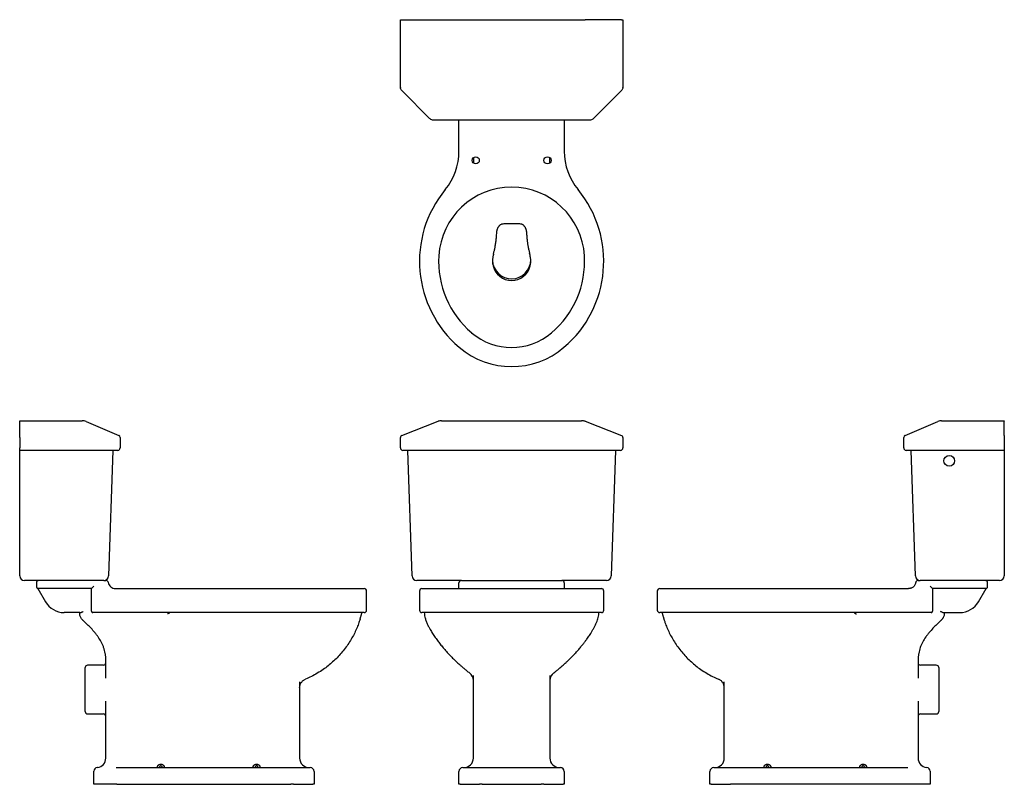
# Model space of a CAD drawing. Units: millimetres. Extents: x -929 to 1128, y -262 to 1336.
import ezdxf

# ---------------------------------------------------------------- set-up
doc = ezdxf.new("R2010")
doc.units = ezdxf.units.MM

msp = doc.modelspace()

# ---------------------------------------------------------------- linework, layer by layer
at = {"color": 7, "linetype": 'Continuous', "lineweight": 25}
for p, q in [((-133.8, 1195.4), (-133.8, 1336.3)), ((-133.8, 1336.3), (-130.6, 1336.3)), ((-130.6, 1336.3), (-54.8, 1336.3)), ((-54.8, 1336.3), (-47.6, 1336.3)), ((-47.6, 1336.3), (245, 1336.3)), ((245, 1336.3), (252.2, 1336.3)), ((328, 1336.3), (252.2, 1336.3)), ((328, 1336.3), (331.2, 1336.3)), ((331.2, 1336.3), (331.2, 1195.4)), ((-129.6, 1187.1), (-130.9, 1188.4)), ((-72.6, 1130.1), (-129.6, 1187.1)), ((327, 1187.1), (270, 1130.1)), ((328.3, 1188.4), (327, 1187.1)), ((-71.7, 1129.2), (-72.6, 1130.1)), ((262.1, 1126.3), (-64.7, 1126.3)), ((-11.3, 1061.3), (-11.3, 1126.3)), ((208.7, 1126.3), (208.7, 1061.3)), ((270, 1130.1), (269.1, 1129.2)), ((18.7, 1047.9), (18.7, 1036.7)), ((178.7, 1036.7), (178.7, 1047.9)), ((-929.2, 498.2), (-798.9, 498.2)), ((-929.2, 496.9), (-929.2, 498.2)), ((-929.2, 467.4), (-929.2, 496.9)), ((-798.9, 498.2), (-798.3, 498.2)), ((-790.4, 496.6), (-722.2, 467.5)), ((-130.6, 467.5), (-54.8, 496.9)), ((-47.6, 498.2), (-47, 498.2)), ((-47, 498.2), (244.4, 498.2)), ((244.4, 498.2), (245, 498.2)), ((252.2, 496.9), (328, 467.5)), ((921.2, 467.5), (989.4, 496.6)), ((997.2, 498.2), (997.8, 498.2)), ((997.8, 498.2), (1128.1, 498.2)), ((1128.1, 498.2), (1128.1, 496.9)), ((1128.1, 467.4), (1128.1, 496.9)), ((-929.2, 462.8), (-929.2, 467.4)), ((-929.2, 462.8), (-929.2, 441.2)), ((-722.2, 467.5), (-722.2, 467.5)), ((-719.2, 462.9), (-719.2, 441.2)), ((-719.2, 462.9), (-719.2, 462.9)), ((-133.8, 441.2), (-133.8, 462.8)), ((-130.6, 467.4), (-130.6, 467.5)), ((328, 467.5), (328, 467.4)), ((331.2, 462.8), (331.2, 441.2)), ((918.1, 441.2), (918.1, 462.9)), ((918.1, 462.9), (918.1, 462.9)), ((1128.1, 467.4), (1128.1, 462.8)), ((1128.1, 462.8), (1128.1, 441.2)), ((-929.2, 436.2), (-929.2, 441.2)), ((-929.2, 174.2), (-929.2, 436.2)), ((-788.3, 436.2), (-929.2, 436.2)), ((-784.8, 436.2), (-788.3, 436.2)), ((-725.6, 436.2), (-784.8, 436.2)), ((-734.5, 436.2), (-743.6, 173.9)), ((-724.2, 436.2), (-725.6, 436.2)), ((-127.3, 436.2), (-128.8, 436.2)), ((-68.2, 436.2), (-127.3, 436.2)), ((-109.4, 173.9), (-118.5, 436.2)), ((-64.7, 436.2), (-68.2, 436.2)), ((262.1, 436.2), (-64.7, 436.2)), ((265.6, 436.2), (262.1, 436.2)), ((324.7, 436.2), (265.6, 436.2)), ((315.9, 436.2), (306.8, 173.9)), ((326.2, 436.2), (324.7, 436.2)), ((924.6, 436.2), (923.1, 436.2)), ((983.7, 436.2), (924.6, 436.2)), ((942.6, 173.9), (933.4, 436.2)), ((987.3, 436.2), (983.7, 436.2)), ((1128.1, 436.2), (987.3, 436.2)), ((1128.1, 441.2), (1128.1, 436.2)), ((1128.1, 436.2), (1128.1, 174.2)), ((-792.2, 164.2), (-919.2, 164.2)), ((-894.2, 159.2), (-894.2, 151.8)), ((-891.2, 147.2), (-875.4, 119.8)), ((-888, 147.2), (-891.2, 147.2)), ((-887.7, 147.2), (-888.1, 147.2)), ((-852.5, 147.2), (-887.7, 147.2)), ((-813.5, 147.2), (-852.5, 147.2)), ((-779.2, 147.2), (-813.5, 147.2)), ((-753.6, 164.2), (-792.2, 164.2)), ((-779.2, 147.2), (-774.2, 152.2)), ((-779.2, 100.2), (-779.2, 147.2)), ((-753.6, 164.2), (-749.2, 164.2)), ((-729.2, 147.2), (-654.2, 147.2)), ((-654.2, 147.2), (-571, 147.2)), ((-571, 147.2), (-248.2, 147.2)), ((-248.2, 147.2), (-209.2, 147.2)), ((-60.7, 164.2), (-99.4, 164.2)), ((-88.8, 147.2), (-7.4, 147.2)), ((-6.4, 164.2), (-60.7, 164.2)), ((-11.3, 147.2), (-11.3, 159.2)), ((-7.4, 147.2), (204.9, 147.2)), ((-1.8, 164.2), (199.2, 164.2)), ((258.2, 164.2), (203.8, 164.2)), ((204.9, 147.2), (286.2, 147.2)), ((208.7, 159.2), (208.7, 147.2)), ((296.8, 164.2), (258.2, 164.2)), ((408.1, 147.2), (447.2, 147.2)), ((447.2, 147.2), (770, 147.2)), ((770, 147.2), (853.1, 147.2)), ((853.1, 147.2), (928.1, 147.2)), ((948.1, 164.2), (952.6, 164.2)), ((991.2, 164.2), (952.6, 164.2)), ((973.1, 152.2), (978.1, 147.2)), ((1012.5, 147.2), (978.1, 147.2)), ((978.1, 147.2), (978.1, 100.2)), ((1118.1, 164.2), (991.2, 164.2)), ((1051.4, 147.2), (1012.5, 147.2)), ((1086.7, 147.2), (1051.4, 147.2)), ((1074.3, 119.8), (1090.1, 147.2)), ((1090.1, 147.2), (1086.7, 147.2)), ((1093.1, 151.8), (1093.1, 159.2)), ((-204.2, 102.2), (-204.2, 142.2)), ((-93.8, 142.2), (-93.8, 102.2)), ((291.2, 102.2), (291.2, 142.2)), ((403.1, 142.2), (403.1, 102.2)), ((-803.4, 97.2), (-836.2, 97.2)), ((-654.2, 97.2), (-776.2, 97.2)), ((-571, 97.2), (-654.2, 97.2)), ((-248.2, 97.2), (-571, 97.2)), ((-209.2, 97.2), (-248.2, 97.2)), ((-7.4, 97.2), (-88.8, 97.2)), ((204.9, 97.2), (-7.4, 97.2)), ((286.2, 97.2), (204.9, 97.2)), ((447.2, 97.2), (408.1, 97.2)), ((770, 97.2), (447.2, 97.2)), ((853.1, 97.2), (770, 97.2)), ((975.1, 97.2), (853.1, 97.2)), ((1002.4, 97.2), (1035.1, 97.2)), ((-792.2, -63.8), (-792.2, -17.8)), ((-754.2, -12.8), (-787.2, -12.8)), ((-749.2, -39.6), (-749.2, -1.8)), ((948.1, -1.8), (948.1, -39.6)), ((986.1, -12.8), (953.1, -12.8)), ((991.1, -17.8), (991.1, -109.8)), ((10.8, -28.9), (10.8, -28.9)), ((18.7, -206.8), (18.7, -34.3)), ((178.7, -34.3), (178.7, -206.8)), ((186.7, -28.8), (186.7, -28.9)), ((-344.2, -47.5), (-344.2, -206.8)), ((543.1, -206.8), (543.1, -47.5)), ((-792.2, -109.8), (-792.2, -63.8)), ((-749.2, -206.8), (-749.2, -88)), ((948.1, -88), (948.1, -206.8)), ((-787.2, -114.8), (-754.2, -114.8)), ((953.1, -114.8), (986.1, -114.8)), ((-774.2, -261.8), (-774.2, -234.6)), ((-727.9, -226.8), (-725.9, -226.8)), ((-725.9, -226.8), (-362.5, -226.8)), ((-362.5, -226.8), (-322.2, -226.8)), ((-314.2, -234.8), (-314.2, -261.8)), ((-11.3, -261.8), (-11.3, -234.8)), ((-3.3, -226.8), (37, -226.8)), ((37, -226.8), (160.4, -226.8)), ((160.4, -226.8), (200.7, -226.8)), ((208.7, -234.8), (208.7, -261.8)), ((513.1, -261.8), (513.1, -234.8)), ((521.1, -226.8), (561.5, -226.8)), ((561.5, -226.8), (924.8, -226.8)), ((924.8, -226.8), (926.8, -226.8)), ((973.1, -234.6), (973.1, -261.8)), ((-771.8, -261.8), (-774.2, -261.8)), ((-731.5, -261.8), (-771.8, -261.8)), ((-725.9, -261.8), (-731.5, -261.8)), ((-725.9, -261.8), (-362.5, -261.8)), ((-356.8, -261.8), (-362.5, -261.8)), ((-356.8, -261.8), (-316.5, -261.8)), ((-314.2, -261.8), (-316.5, -261.8)), ((-9, -261.8), (-11.3, -261.8)), ((-9, -261.8), (31.4, -261.8)), ((37, -261.8), (31.4, -261.8)), ((37, -261.8), (160.4, -261.8)), ((166, -261.8), (160.4, -261.8)), ((166, -261.8), (206.4, -261.8)), ((208.7, -261.8), (206.4, -261.8)), ((515.5, -261.8), (513.1, -261.8)), ((515.5, -261.8), (555.8, -261.8)), ((561.5, -261.8), (555.8, -261.8)), ((924.8, -261.8), (561.5, -261.8)), ((930.5, -261.8), (924.8, -261.8)), ((970.8, -261.8), (930.5, -261.8)), ((973.1, -261.8), (970.8, -261.8))]:
    msp.add_line(p, q, dxfattribs=at)
for centre, radius in [((23.7, 1042.3), 7.5), ((173.7, 1042.3), 7.5), ((1013.1, 414.2), 11.2)]:
    msp.add_circle(centre, radius, dxfattribs=at)
for centre, radius, start, end in [((-123.8, 1195.4), 10, 180, 185.5843), ((321.2, 1195.4), 10, 354.4157, 0), ((-64.7, 1136.3), 10, 269.5448, 270), ((262.1, 1136.3), 10, 270, 270.4552), ((-137.2, 1061.3), 125.9, 320.5346, 0), ((334.6, 1061.3), 125.9, 180, 219.4654), ((142.2, 831.3), 236, 140.5346, 229.6215), ((98.7, 833.9), 152.4, 3.3898, 176.6102), ((55.2, 831.3), 236, 310.3785, 39.4654), ((142.2, 831.3), 196, 176.6102, 229.6215), ((98.7, 834.8), 40, 181.6991, 359.9896), ((55.2, 831.3), 196, 310.3785, 3.3898), ((98.7, 831.3), 40, 193.3763, 346.6237), ((98.7, 780.2), 128.9, 229.6215, 310.3785), ((98.7, 780.2), 168.9, 229.6215, 310.3785), ((-798.3, 478.2), 20, 66.8937, 90), ((-47.6, 478.2), 20, 90, 111.2002), ((245, 478.2), 20, 68.7998, 90), ((997.2, 478.2), 20, 90, 113.1063), ((-724.2, 462.9), 5, 359.9978, 66.8931), ((-724.2, 462.9), 5, 0, 66.8937), ((-128.8, 462.8), 5, 111.2002, 180), ((326.2, 462.8), 5, 0, 68.7998), ((923.1, 462.9), 5, 113.1069, 180.0022), ((923.1, 462.9), 5, 113.1063, 180), ((-724.2, 441.2), 5, 270, 0), ((-128.8, 441.2), 5, 180, 270), ((326.2, 441.2), 5, 270, 0), ((923.1, 441.2), 5, 180, 270), ((-919.2, 174.2), 10, 180, 182), ((-919.2, 174.2), 10, 182, 270), ((-753.6, 174.2), 10, 270, 358), ((-99.4, 174.2), 10, 182, 270), ((296.8, 174.2), 10, 270, 358), ((952.6, 174.2), 10, 182, 270), ((1118.1, 174.2), 10, 270, 358), ((1118.1, 174.2), 10, 358, 0), ((-889.2, 159.2), 5, 90, 180), ((-748.9, 159.2), 5, 8.4137, 89.9579), ((-209.2, 142.2), 5, 0, 90), ((-88.8, 142.2), 5, 90, 180), ((-6.3, 159.2), 5, 90, 180), ((203.7, 159.2), 5, 0, 90), ((286.2, 142.2), 5, 0, 90), ((408.1, 142.2), 5, 90, 180), ((947.9, 159.2), 5, 90.042, 171.6013), ((1088.1, 159.2), 5, 0, 90), ((-836.2, 142.5), 45.3, 210, 270), ((1035.1, 142.5), 45.3, 270, 330), ((-776.2, 100.2), 3, 180, 270), ((-776.2, 100.2), 3, 213.4965, 269.8606), ((-776.2, 100.2), 2.99, 249.6202, 269.9991), ((-209.2, 102.2), 5, 270, 0), ((-88.8, 102.2), 5, 180, 270), ((286.2, 102.2), 5, 270, 0), ((408.1, 102.2), 5, 180, 270), ((975.1, 100.2), 3, 270, 0), ((975.2, 100.2), 3, 270.1394, 326.5035), ((-787.2, -17.8), 5, 90, 180), ((-754.2, -7.8), 5, 270, 0), ((953.1, -7.8), 5, 180, 270), ((986.1, -17.8), 5, 0, 90), ((-1.3, -44.9), 20, 0.0092, 53.0201), ((198.7, -44.9), 20, 126.9842, 179.9908), ((-787.2, -109.8), 5, 180, 270), ((-754.2, -119.8), 5, 0, 90), ((953.1, -119.8), 5, 90, 180), ((986.1, -109.8), 5, 270, 0), ((-769.2, -206.8), 20, 276.1506, 0), ((-324.2, -206.8), 20, 180, 270), ((-1.3, -206.8), 20, 270, 0), ((198.7, -206.8), 20, 180, 270), ((523.1, -206.8), 20, 270, 0), ((968.1, -206.8), 20, 180, 263.8494), ((-766.2, -234.6), 8, 95.1746, 179.9821), ((-766.2, -234.6), 8, 96.1506, 180), ((-322.2, -234.8), 8, 0, 90), ((-3.3, -234.8), 8, 90, 180), ((200.7, -234.8), 8, 0, 90), ((521.1, -234.8), 8, 90, 180), ((965.1, -234.6), 8, 0, 83.8494)]:
    msp.add_arc(centre, radius, start, end, dxfattribs=at)
for points, knots in [([(-130.9, 1188.4), (-131.6, 1189.3), (-133.1, 1191.1), (-133.5, 1193.4), (-133.7, 1194.5)], [0, 0, 0, 0, 0.509501, 1, 1, 1, 1]), ([(331.2, 1194.5), (331.1, 1194), (330.9, 1192.5), (330, 1190.3), (328.8, 1188.9), (328.3, 1188.4)], [0, 0, 0, 0, 0.195047, 0.681469, 1, 1, 1, 1]), ([(-64.7, 1126.3), (-65.9, 1126.4), (-68.3, 1126.7), (-70.5, 1128.1), (-71.5, 1129.1), (-71.7, 1129.2)], [0, 0, 0, 0, 0.47036, 0.900367, 1, 1, 1, 1]), ([(269.1, 1129.2), (268.9, 1129), (267.8, 1128), (265.5, 1126.7), (263.3, 1126.4), (262.1, 1126.3)], [0, 0, 0, 0, 0.134261, 0.567041, 1, 1, 1, 1]), ([(67.7, 892.1), (67.7, 892.2), (67.8, 892.8), (67.9, 894), (68.2, 895.5), (68.5, 897.1), (69, 898.7), (69.7, 900.3), (70.4, 901.9), (71.3, 903.5), (72.4, 905), (73.6, 906.4), (75, 907.6), (76.4, 908.6), (77.9, 909.3), (79.2, 909.7), (80.1, 909.8), (80.5, 909.9)], [0, 0, 0, 0, 0.01595, 0.067935, 0.119671, 0.173917, 0.230645, 0.292434, 0.358716, 0.432724, 0.51211, 0.597025, 0.687756, 0.780131, 0.874286, 0.946235, 1, 1, 1, 1]), ([(80.5, 909.9), (80.8, 909.9), (82.1, 910), (84.7, 910.2), (88.4, 910.4), (92.1, 910.5), (95.8, 910.6), (99.4, 910.6), (103, 910.5), (106.6, 910.4), (110.2, 910.3), (113.7, 910.1), (115.8, 910), (116.9, 909.9)], [0, 0, 0, 0, 0.019337, 0.121439, 0.222845, 0.323131, 0.422011, 0.519346, 0.615257, 0.711839, 0.810151, 0.910032, 1, 1, 1, 1]), ([(116.9, 909.9), (117.2, 909.8), (118, 909.8), (119.2, 909.5), (120.6, 908.9), (122, 908), (123.3, 906.9), (124.6, 905.5), (125.7, 904), (126.7, 902.4), (127.5, 900.8), (128.2, 899.2), (128.7, 897.6), (129.1, 896), (129.4, 894.5), (129.6, 893.1), (129.6, 892.4), (129.6, 892.1)], [0, 0, 0, 0, 0.042037, 0.109133, 0.186293, 0.280417, 0.368949, 0.453284, 0.543936, 0.620097, 0.689129, 0.752668, 0.812028, 0.861853, 0.915831, 0.972367, 1, 1, 1, 1]), ([(60.8, 846.5), (61, 847.4), (61.5, 849.4), (62.2, 852.3), (63, 855.5), (63.7, 858.6), (64.3, 862), (65, 865.8), (65.6, 869.8), (66.1, 874), (66.6, 878.2), (67, 882.5), (67.4, 886.9), (67.6, 890.1), (67.7, 891.8), (67.7, 892.1)], [0, 0, 0, 0, 0.073948, 0.17455, 0.253785, 0.330618, 0.411046, 0.498502, 0.584295, 0.668316, 0.750508, 0.830845, 0.909357, 0.986134, 1, 1, 1, 1]), ([(129.7, 892.1), (129.7, 891.2), (129.9, 888.9), (130.1, 885.2), (130.5, 881), (130.9, 876.9), (131.4, 873), (131.9, 869.2), (132.5, 865.5), (133.1, 861.9), (133.8, 858.2), (134.6, 854.7), (135.4, 851.4), (135.9, 849.3), (136.2, 848.4)], [0, 0, 0, 0, 0.048939, 0.127789, 0.207579, 0.288292, 0.369724, 0.451607, 0.535769, 0.623268, 0.714709, 0.810732, 0.91159, 1, 1, 1, 1]), ([(60.8, 846.5), (60.8, 846.4), (60.6, 845.7), (60.2, 843.9), (59.7, 841.2), (59.2, 838.3), (58.9, 835.5), (58.7, 833.2), (58.7, 831.8), (58.7, 831.3)], [0, 0, 0, 0, 0.034597, 0.234436, 0.446734, 0.65838, 0.813314, 0.928737, 1, 1, 1, 1]), ([(138.7, 831.3), (138.7, 831.4), (138.7, 831.4), (138.7, 831.5), (138.7, 831.6), (138.7, 831.8), (138.7, 832), (138.7, 832.7), (138.7, 833.4), (138.6, 834), (138.6, 835.1), (138.5, 836), (138.4, 836.9), (138.2, 838.6), (138, 840), (137.7, 841.3), (137.7, 841.5), (137.6, 841.7), (137.6, 841.9), (137.3, 843.4), (137, 844.8), (136.7, 846), (136.6, 846.5), (136.5, 846.9), (136.4, 847.4), (136.4, 847.6), (136.3, 847.9), (136.2, 848.1)], [0.04856298, 0.04856298, 0.04856298, 0.04856298, 0.04869217, 0.04869217, 0.04869217, 0.04923132, 0.04923132, 0.04923132, 0.05120742, 0.05120742, 0.05120742, 0.0544715, 0.0544715, 0.0544715, 0.06034893, 0.06034893, 0.06034893, 0.06134872, 0.06134872, 0.06134872, 0.06838524, 0.06838524, 0.06838524, 0.07116488, 0.07116488, 0.07116488, 0.07286238, 0.07286238, 0.07286238, 0.07286238]), ([(58.7, 831.3), (58.7, 830.6), (58.7, 829.8), (58.8, 828.2), (58.9, 827.4), (59.2, 825.1), (59.4, 823.6), (59.8, 822)], [0, 0, 0, 0, 0.25, 0.25, 0.5, 0.5, 1, 1, 1, 1]), ([(137.6, 822), (138, 823.6), (138.3, 825.1), (138.6, 828.2), (138.7, 829.8), (138.7, 831.3)], [0, 0, 0, 0, 0.5, 0.5, 1, 1, 1, 1]), ([(-894.2, 151.8), (-894.2, 151.8), (-894.2, 151.4), (-894.1, 150.7), (-893.7, 149.6), (-893.1, 148.6), (-892.2, 147.8), (-891.5, 147.3), (-891.1, 147.2), (-891, 147.2)], [0, 0, 0, 0, 0.01232, 0.190568, 0.380688, 0.577459, 0.776757, 0.977721, 1, 1, 1, 1]), ([(-749.2, 164.2), (-749.2, 164.2), (-749.1, 164.2), (-749, 164.2), (-749, 164.2), (-749, 164.2), (-749, 164.2)], [0, 0, 0, 0, 0.022666, 0.479625, 0.955783, 1, 1, 1, 1]), ([(-744, 160), (-743.7, 158.2), (-743.2, 156.5), (-741.4, 153.4), (-740.3, 152), (-737.6, 149.7), (-736.1, 148.8), (-732.7, 147.5), (-731, 147.2), (-729.2, 147.2)], [0, 0, 0, 0, 0.25, 0.25, 0.5, 0.5, 0.75, 0.75, 1, 1, 1, 1]), ([(-6.3, 164.2), (-6.3, 164.2), (-6.2, 164.2), (-6.1, 164.2), (-6.1, 164.2), (-6, 164.2), (-6, 164.2), (-6, 164.2), (-5.9, 164.2), (-5.9, 164.2), (-5.8, 164.2), (-5.6, 164.2), (-5.4, 164.2), (-4.8, 164.2), (-4.4, 164.2), (-3.3, 164.2), (-2.5, 164.2), (-1.8, 164.2)], [0, 0, 0, 0, 0.03125, 0.03125, 0.0625, 0.0625, 0.078125, 0.078125, 0.09375, 0.09375, 0.125, 0.125, 0.25, 0.25, 0.5, 0.5, 1, 1, 1, 1]), ([(199.2, 164.2), (199.9, 164.2), (200.7, 164.2), (201.8, 164.2), (202.2, 164.2), (202.8, 164.2), (203, 164.2), (203.2, 164.2), (203.3, 164.2), (203.4, 164.2), (203.4, 164.2), (203.5, 164.2), (203.5, 164.2), (203.5, 164.2), (203.6, 164.2), (203.6, 164.2), (203.7, 164.2), (203.7, 164.2)], [0, 0, 0, 0, 0.5, 0.5, 0.75, 0.75, 0.875, 0.875, 0.90625, 0.90625, 0.9375, 0.9375, 0.953125, 0.953125, 0.96875, 0.96875, 1, 1, 1, 1]), ([(943, 160), (942.9, 159.7), (942.9, 159.5), (942.7, 158.3), (942.4, 157.4), (942, 156.4), (942, 156.4), (941.9, 156.4), (941.9, 156.3), (941.2, 154.5), (940.1, 152.9), (937.4, 150.2), (935.7, 149.1), (933.9, 148.3), (933.8, 148.3), (933.8, 148.3), (933.7, 148.3), (932.9, 147.9), (932, 147.7), (930.6, 147.4), (930.1, 147.3), (929.1, 147.2), (928.6, 147.2), (928.1, 147.2)], [0.0958299, 0.0958299, 0.0958299, 0.0958299, 0.125, 0.125, 0.25, 0.25, 0.2539062, 0.2539062, 0.2578125, 0.2578125, 0.5, 0.5, 0.75, 0.75, 0.7539062, 0.7539062, 0.7578125, 0.7578125, 0.875, 0.875, 0.9375, 0.9375, 1, 1, 1, 1]), ([(948.4, 164.2), (948.3, 164.2), (948.1, 164.2), (948, 164.2), (947.9, 164.2), (947.9, 164.2)], [0, 0, 0, 0, 0.424785, 0.837547, 1, 1, 1, 1]), ([(947.9, 164.2), (947.9, 164.2), (947.9, 164.2), (948, 164.2), (948.1, 164.2), (948.1, 164.2)], [0, 0, 0, 0, 0.096529, 0.556896, 1, 1, 1, 1]), ([(1090, 147.2), (1090, 147.2), (1090.5, 147.3), (1091.2, 147.8), (1092.1, 148.6), (1092.7, 149.7), (1093, 150.7), (1093.2, 151.4), (1093.1, 151.8), (1093.1, 151.8)], [0, 0, 0, 0, 0.023252, 0.220803, 0.440036, 0.635023, 0.811438, 0.973292, 1, 1, 1, 1]), ([(-803.6, 92.7), (-803.6, 93.2), (-803.7, 93.7), (-803.8, 94.8), (-803.8, 95.4), (-803.8, 95.9)], [0, 0, 0, 0, 0.5, 0.5, 1, 1, 1, 1]), ([(-801.7, 86.9), (-802.1, 87.8), (-802.5, 88.7), (-803.1, 90.6), (-803.4, 91.6), (-803.6, 92.7)], [0, 0, 0, 0, 0.5, 0.5, 1, 1, 1, 1]), ([(-803.4, 97.2), (-803.1, 97.2), (-802.8, 97.2), (-801.9, 97.4), (-801.4, 97.5), (-800.5, 97.7), (-800, 97.9), (-799, 98.3), (-798.5, 98.5), (-797.9, 98.7)], [0, 0, 0, 0, 0.25, 0.25, 0.5, 0.5, 0.75, 0.75, 1, 1, 1, 1]), ([(-797.5, 81.3), (-798.3, 82.1), (-799.1, 83), (-800.5, 84.9), (-801.1, 85.9), (-801.7, 86.9)], [0, 0, 0, 0, 0.5, 0.5, 1, 1, 1, 1]), ([(-797.9, 98.7), (-797.8, 98.8), (-797.5, 98.9), (-797.2, 99), (-797, 99), (-796.8, 99.1), (-796.6, 99.1), (-796.5, 99.2)], [0, 0, 0, 0, 0.5, 0.5, 0.75, 0.75, 1, 1, 1, 1]), ([(-615.4, 96.9), (-615.5, 96.8), (-615.7, 96.7), (-616, 96.5), (-616.2, 96.4), (-616.7, 96), (-617.1, 95.8), (-618, 95.3), (-618.4, 95.1), (-619, 94.8), (-619.2, 94.6), (-619.7, 94.4), (-619.9, 94.3), (-620.1, 94.2)], [0, 0, 0, 0, 0.125, 0.125, 0.25, 0.25, 0.5, 0.5, 0.75, 0.75, 0.875, 0.875, 1, 1, 1, 1]), ([(-218.1, 83.2), (-218.8, 80.9), (-220.6, 75.1), (-224.3, 65.6), (-229.2, 54.7), (-234.9, 43.9), (-241.5, 33), (-248.9, 22.5), (-257.1, 12.4), (-265.8, 2.8), (-275.1, -6.1), (-284.8, -14.3), (-295.4, -22.2), (-307, -29.6), (-319.4, -36.4), (-327.8, -40.1), (-331.9, -41.9)], [0, 0, 0, 0, 0.039904, 0.105707, 0.174074, 0.244782, 0.31739, 0.391383, 0.466068, 0.54072, 0.614615, 0.68707, 0.757584, 0.842567, 0.92343, 1, 1, 1, 1]), ([(-218, 83.1), (-217.9, 83.4), (-217.8, 83.8), (-217.5, 84.6), (-217.2, 85.6), (-216.9, 86.8), (-216.5, 88.3), (-216, 89.9), (-215.6, 91.4), (-215.2, 92.7), (-214.9, 94.1), (-214.5, 95.4), (-214.3, 96.5), (-214.2, 97), (-214.2, 97.2)], [0, 0, 0, 0, 0.070074, 0.126107, 0.203144, 0.27754, 0.362935, 0.483294, 0.553376, 0.629318, 0.710327, 0.796622, 0.891292, 1, 1, 1, 1]), ([(-83.8, 97.2), (-83.7, 95.6), (-83.6, 92.5), (-82.4, 86.9), (-80.4, 80.6), (-77.7, 73.8), (-74.7, 67.7), (-71, 60.8), (-66.4, 53.3), (-60.8, 45), (-55, 37), (-49, 29.3), (-43.7, 22.9), (-39.3, 17.8), (-35.7, 13.8), (-32, 9.8), (-28.3, 5.9), (-24.7, 2.2), (-21.3, -1.1), (-18.2, -4.1), (-15.1, -7.1), (-11.4, -10.5), (-7.2, -14.2), (-2.4, -18.4), (3.1, -22.9), (7.5, -26.5), (10.2, -28.5), (10.8, -28.9)], [0, 0, 0, 0, 0.0289217, 0.0588293, 0.104865, 0.15069, 0.1943143, 0.2339896, 0.296615, 0.359142, 0.4212786, 0.4821021, 0.5417063, 0.5753476, 0.6090783, 0.6428319, 0.6765447, 0.7098691, 0.7394065, 0.7641143, 0.790499, 0.8201037, 0.855281, 0.8949156, 0.9387793, 0.9866151, 1, 1, 1, 1]), ([(186.7, -28.9), (188.1, -27.8), (191.5, -25.2), (196.8, -20.9), (203, -15.7), (208.2, -11.1), (212.2, -7.4), (214.5, -5.2), (216.1, -3.7), (217.3, -2.5), (218.5, -1.4), (220.3, 0.5), (223.1, 3.2), (226.8, 7), (231.7, 12.2), (237.3, 18.4), (242.9, 25), (247.9, 31.1), (252.1, 36.6), (255.6, 41.3), (258.5, 45.5), (261.3, 49.5), (264.1, 53.9), (267.2, 58.8), (270.3, 64.4), (273.4, 70.3), (276.1, 76.1), (278.2, 81.7), (279.8, 86.9), (280.9, 92.1), (281.1, 95.5), (281.2, 97.2)], [0, 0, 0, 0, 0.032767, 0.077594, 0.12694, 0.181274, 0.207173, 0.226843, 0.239855, 0.247727, 0.257653, 0.270565, 0.296839, 0.330309, 0.370756, 0.43023, 0.484657, 0.533658, 0.577394, 0.612765, 0.644154, 0.671867, 0.703717, 0.743776, 0.782387, 0.824562, 0.868916, 0.902669, 0.936082, 0.96859, 1, 1, 1, 1]), ([(413.1, 97.2), (413.2, 96.9), (413.3, 96.5), (413.5, 95.2), (413.8, 94.1), (414.1, 92.9), (414.5, 91.6), (415, 89.6), (415.7, 87.3), (416.3, 85.2), (416.7, 83.9), (416.9, 83.4), (417, 83.1)], [0, 0, 0, 0, 0.118289, 0.215141, 0.294023, 0.353032, 0.430804, 0.510399, 0.707339, 0.841627, 0.918381, 1, 1, 1, 1]), ([(417, 83.2), (417.7, 80.9), (419.5, 75.1), (423.2, 65.6), (428.1, 54.7), (433.9, 43.9), (440.5, 33), (447.9, 22.5), (456, 12.4), (464.8, 2.8), (474.1, -6.1), (483.7, -14.3), (494.4, -22.2), (506, -29.6), (518.4, -36.4), (526.8, -40.1), (530.8, -41.9)], [0, 0, 0, 0, 0.0399059, 0.1057089, 0.1740756, 0.2447839, 0.3173919, 0.391384, 0.4660694, 0.5407212, 0.6146158, 0.6870709, 0.757584, 0.8425669, 0.92343, 1, 1, 1, 1]), ([(814.3, 96.9), (814.5, 96.8), (814.6, 96.7), (815, 96.5), (815.1, 96.4), (815.7, 96), (816.1, 95.8), (816.9, 95.3), (817.3, 95.1), (818, 94.8), (818.2, 94.6), (818.6, 94.4), (818.8, 94.3), (819.1, 94.2)], [0, 0, 0, 0, 0.125, 0.125, 0.25, 0.25, 0.5, 0.5, 0.75, 0.75, 0.875, 0.875, 1, 1, 1, 1]), ([(995, 99.8), (995.7, 99.3), (996.3, 99), (997.7, 98.4), (998.4, 98.1), (999.7, 97.7), (1000.3, 97.5), (1001.2, 97.3), (1001.4, 97.3), (1002, 97.2), (1002.2, 97.2), (1002.4, 97.2)], [0, 0, 0, 0, 0.25, 0.25, 0.5, 0.5, 0.75, 0.75, 0.875, 0.875, 1, 1, 1, 1]), ([(995, 99.8), (995.1, 99.7), (995.2, 99.6), (995.3, 99.4), (995.4, 99.4), (995.4, 99.3), (995.4, 99.2), (995.4, 99.2)], [0, 0, 0, 0, 0.5, 0.5, 0.75, 0.75, 1, 1, 1, 1]), ([(1000.6, 86.9), (1000.4, 86.4), (1000.1, 85.9), (999.5, 84.9), (999.1, 84.4), (998.1, 83), (997.3, 82.1), (996.4, 81.3)], [0, 0, 0, 0, 0.25, 0.25, 0.5, 0.5, 1, 1, 1, 1]), ([(1002.5, 92.7), (1002.3, 91.6), (1002.1, 90.6), (1001.5, 88.7), (1001.1, 87.8), (1000.6, 86.9)], [0, 0, 0, 0, 0.5, 0.5, 1, 1, 1, 1]), ([(1002.8, 95.9), (1002.8, 95.4), (1002.8, 94.8), (1002.7, 93.7), (1002.6, 93.2), (1002.5, 92.7)], [0, 0, 0, 0, 0.5, 0.5, 1, 1, 1, 1]), ([(-749.2, -1.8), (-749.2, 0.5), (-749.3, 2.8), (-749.6, 6.1), (-749.7, 7.3), (-750, 9.5), (-750.2, 10.6), (-751.1, 16.1), (-752.3, 20.3), (-754.1, 25.4), (-754.4, 26.4), (-755.2, 28.3), (-755.6, 29.3), (-756.9, 32.2), (-757.9, 34.1), (-760.8, 39.5), (-762.9, 42.9), (-766.3, 47.8), (-767.5, 49.4), (-769.9, 52.5), (-771.1, 54.1), (-774.8, 58.6), (-777.4, 61.5), (-782.7, 67.1), (-785.4, 69.8), (-790.9, 75.2), (-793.7, 77.8), (-796.6, 80.5)], [0, 0, 0, 0, 0.0625, 0.0625, 0.09375, 0.09375, 0.125, 0.125, 0.25, 0.25, 0.28125, 0.28125, 0.3125, 0.3125, 0.375, 0.375, 0.5, 0.5, 0.5625, 0.5625, 0.625, 0.625, 0.75, 0.75, 0.875, 0.875, 1, 1, 1, 1]), ([(995.5, 80.5), (992.7, 77.8), (989.9, 75.2), (984.4, 69.8), (981.7, 67.1), (976.4, 61.5), (973.8, 58.6), (970, 54.1), (968.8, 52.5), (966.4, 49.4), (965.2, 47.8), (961.8, 42.9), (959.7, 39.5), (956.8, 34.1), (955.9, 32.2), (954.6, 29.3), (954.2, 28.3), (953.4, 26.4), (953, 25.4), (951.2, 20.3), (950.1, 16.1), (949.1, 10.6), (948.9, 9.5), (948.6, 7.3), (948.5, 6.1), (948.2, 2.8), (948.1, 0.5), (948.1, -1.8)], [0, 0, 0, 0, 0.125, 0.125, 0.25, 0.25, 0.375, 0.375, 0.4375, 0.4375, 0.5, 0.5, 0.625, 0.625, 0.6875, 0.6875, 0.71875, 0.71875, 0.75, 0.75, 0.875, 0.875, 0.90625, 0.90625, 0.9375, 0.9375, 1, 1, 1, 1]), ([(-344.2, -60.3), (-344.2, -58.4), (-343.9, -56.4), (-342.8, -52.6), (-341.9, -50.9), (-339.7, -47.6), (-338.4, -46.1), (-335.4, -43.6), (-333.7, -42.6), (-331.9, -41.9)], [0, 0, 0, 0, 0.25, 0.25, 0.5, 0.5, 0.75, 0.75, 1, 1, 1, 1]), ([(543.1, -60.3), (543.1, -58.4), (542.8, -56.4), (541.7, -52.6), (540.9, -50.9), (538.7, -47.6), (537.4, -46.1), (534.3, -43.6), (532.7, -42.6), (530.8, -41.9)], [0, 0, 0, 0, 0.25, 0.25, 0.5, 0.5, 0.75, 0.75, 1, 1, 1, 1]), ([(-641.7, -224.1), (-641.5, -223.9), (-641.2, -223.4), (-640.5, -222.7), (-639.6, -222), (-638.4, -221.4), (-637.1, -220.8), (-635.6, -220.4), (-634, -220.3), (-632.4, -220.5), (-630.9, -220.9), (-629.6, -221.5), (-628.6, -222.2), (-627.7, -222.9), (-627, -223.6), (-626.6, -224.3), (-626.4, -224.9), (-626.4, -225.4), (-626.8, -225.9), (-627.5, -226.2), (-628.5, -226.4), (-629.8, -226.6), (-631.2, -226.7), (-632.7, -226.7), (-634.4, -226.7), (-636, -226.7), (-637.5, -226.7), (-638.9, -226.6), (-640.1, -226.4), (-641, -226.1), (-641.7, -225.8), (-642, -225.3), (-642, -224.8), (-641.8, -224.3), (-641.7, -224.1)], [0, 0, 0, 0, 0.029118, 0.05885, 0.08935, 0.120805, 0.153376, 0.186999, 0.22127, 0.255599, 0.28906, 0.321303, 0.352487, 0.382754, 0.412512, 0.441378, 0.470011, 0.498321, 0.52719, 0.556684, 0.587534, 0.619512, 0.652706, 0.686805, 0.721153, 0.75559, 0.789478, 0.82233, 0.854157, 0.884623, 0.91403, 0.942828, 0.971281, 1, 1, 1, 1]), ([(-630.7, -226.6), (-630.8, -226.5), (-631, -225.8), (-631.6, -224.9), (-632.5, -223.9), (-633.1, -223.5), (-633.7, -223.2), (-634.1, -223.2), (-634.5, -223.2), (-635.1, -223.4), (-635.7, -223.8), (-636.6, -224.7), (-637.3, -225.7), (-637.5, -226.4), (-637.6, -226.6)], [0, 0, 0, 0, 0.038059, 0.23824, 0.330131, 0.414504, 0.453217, 0.491209, 0.528435, 0.566909, 0.649304, 0.74004, 0.934361, 1, 1, 1, 1]), ([(-441.7, -224.1), (-441.5, -223.9), (-441.2, -223.4), (-440.5, -222.7), (-439.6, -222), (-438.4, -221.4), (-437.1, -220.8), (-435.6, -220.4), (-434, -220.3), (-432.4, -220.5), (-430.9, -220.9), (-429.6, -221.5), (-428.6, -222.2), (-427.7, -222.9), (-427, -223.6), (-426.6, -224.3), (-426.4, -224.9), (-426.4, -225.4), (-426.8, -225.9), (-427.5, -226.2), (-428.5, -226.4), (-429.8, -226.6), (-431.2, -226.7), (-432.7, -226.7), (-434.4, -226.7), (-436, -226.7), (-437.5, -226.7), (-438.9, -226.6), (-440.1, -226.4), (-441, -226.1), (-441.7, -225.8), (-442, -225.3), (-442, -224.8), (-441.8, -224.3), (-441.7, -224.1)], [0, 0, 0, 0, 0.0291175, 0.0588498, 0.0893504, 0.1208046, 0.1533764, 0.1869986, 0.2212701, 0.2555994, 0.2890603, 0.3213027, 0.3524873, 0.3827544, 0.4125118, 0.4413781, 0.4700107, 0.4983208, 0.5271902, 0.556684, 0.5875336, 0.619512, 0.6527065, 0.6868046, 0.7211528, 0.7555899, 0.7894776, 0.8223303, 0.8541572, 0.8846226, 0.9140295, 0.9428281, 0.9712814, 1, 1, 1, 1]), ([(-430.7, -226.6), (-430.8, -226.5), (-431, -225.8), (-431.6, -224.9), (-432.5, -223.9), (-433.1, -223.5), (-433.7, -223.2), (-434.1, -223.2), (-434.5, -223.2), (-435.1, -223.4), (-435.7, -223.8), (-436.6, -224.7), (-437.3, -225.7), (-437.5, -226.4), (-437.6, -226.6)], [0, 0, 0, 0, 0.038059, 0.23824, 0.330131, 0.414504, 0.453217, 0.491209, 0.528435, 0.566909, 0.649304, 0.74004, 0.934361, 1, 1, 1, 1]), ([(640.6, -224.1), (640.8, -224.3), (640.9, -224.8), (640.9, -225.3), (640.6, -225.8), (640, -226.1), (639.1, -226.4), (637.9, -226.6), (636.5, -226.7), (635, -226.7), (633.3, -226.7), (631.7, -226.7), (630.2, -226.7), (628.7, -226.6), (627.5, -226.4), (626.5, -226.2), (625.8, -225.9), (625.4, -225.4), (625.3, -224.9), (625.5, -224.3), (626, -223.6), (626.6, -222.9), (627.5, -222.2), (628.6, -221.5), (629.9, -220.9), (631.3, -220.5), (632.9, -220.3), (634.6, -220.4), (636.1, -220.8), (637.4, -221.4), (638.5, -222), (639.4, -222.7), (640.2, -223.4), (640.5, -223.9), (640.6, -224.1)], [0, 0, 0, 0, 0.028708, 0.057045, 0.085757, 0.11505, 0.145573, 0.177207, 0.210186, 0.244072, 0.278365, 0.312883, 0.346867, 0.380033, 0.412156, 0.442872, 0.472587, 0.501513, 0.530007, 0.55869, 0.587605, 0.617228, 0.647298, 0.678552, 0.71077, 0.744236, 0.778566, 0.812963, 0.84672, 0.879214, 0.910779, 0.941189, 0.971023, 1, 1, 1, 1]), ([(636.6, -226.6), (636.5, -226.4), (636.3, -225.7), (635.6, -224.7), (634.7, -223.8), (634, -223.4), (633.5, -223.2), (633, -223.2), (632.6, -223.2), (632, -223.5), (631.4, -223.9), (630.6, -224.9), (629.9, -225.8), (629.7, -226.5), (629.7, -226.6)], [0, 0, 0, 0, 0.063447, 0.258502, 0.349448, 0.432642, 0.47167, 0.509026, 0.547149, 0.586703, 0.672015, 0.764601, 0.960189, 1, 1, 1, 1]), ([(840.6, -224.1), (840.8, -224.3), (840.9, -224.8), (840.9, -225.3), (840.6, -225.8), (840, -226.1), (839.1, -226.4), (837.9, -226.6), (836.5, -226.7), (835, -226.7), (833.3, -226.7), (831.7, -226.7), (830.2, -226.7), (828.7, -226.6), (827.5, -226.4), (826.5, -226.2), (825.8, -225.9), (825.4, -225.4), (825.3, -224.9), (825.5, -224.3), (826, -223.6), (826.6, -222.9), (827.5, -222.2), (828.6, -221.5), (829.9, -220.9), (831.3, -220.5), (832.9, -220.3), (834.6, -220.4), (836.1, -220.8), (837.4, -221.4), (838.5, -222), (839.4, -222.7), (840.2, -223.4), (840.5, -223.9), (840.6, -224.1)], [0, 0, 0, 0, 0.028708, 0.057045, 0.085757, 0.11505, 0.145573, 0.177207, 0.210186, 0.244072, 0.278365, 0.312883, 0.346867, 0.380033, 0.412156, 0.442872, 0.472587, 0.501513, 0.530007, 0.55869, 0.587605, 0.617228, 0.647298, 0.678552, 0.71077, 0.744236, 0.778566, 0.812963, 0.84672, 0.879214, 0.910779, 0.941189, 0.971023, 1, 1, 1, 1]), ([(836.6, -226.6), (836.5, -226.4), (836.3, -225.7), (835.6, -224.7), (834.7, -223.8), (834, -223.4), (833.5, -223.2), (833, -223.2), (832.6, -223.2), (832, -223.5), (831.4, -223.9), (830.6, -224.9), (829.9, -225.8), (829.7, -226.5), (829.7, -226.6)], [0, 0, 0, 0, 0.063447, 0.258502, 0.349448, 0.432642, 0.47167, 0.509026, 0.547149, 0.586703, 0.672015, 0.764601, 0.960189, 1, 1, 1, 1])]:
    msp.add_open_spline(points, degree=3, knots=knots, dxfattribs=at)
for points in [[(-803.8, 95.9), (-803.8, 96.4), (-803.8, 96.8), (-803.8, 97.2)], [(-778.8, 98.8), (-778.8, 98.8), (-778.8, 98.7), (-778.8, 98.7)], [(1002.8, 97.2), (1002.8, 96.8), (1002.8, 96.4), (1002.8, 95.9)], [(-796.6, 80.5), (-796.9, 80.8), (-797.2, 81), (-797.5, 81.3)], [(996.4, 81.3), (996.1, 81), (995.8, 80.8), (995.5, 80.5)]]:
    msp.add_open_spline(points, degree=3, dxfattribs=at)

doc.saveas('drawing.dxf')
